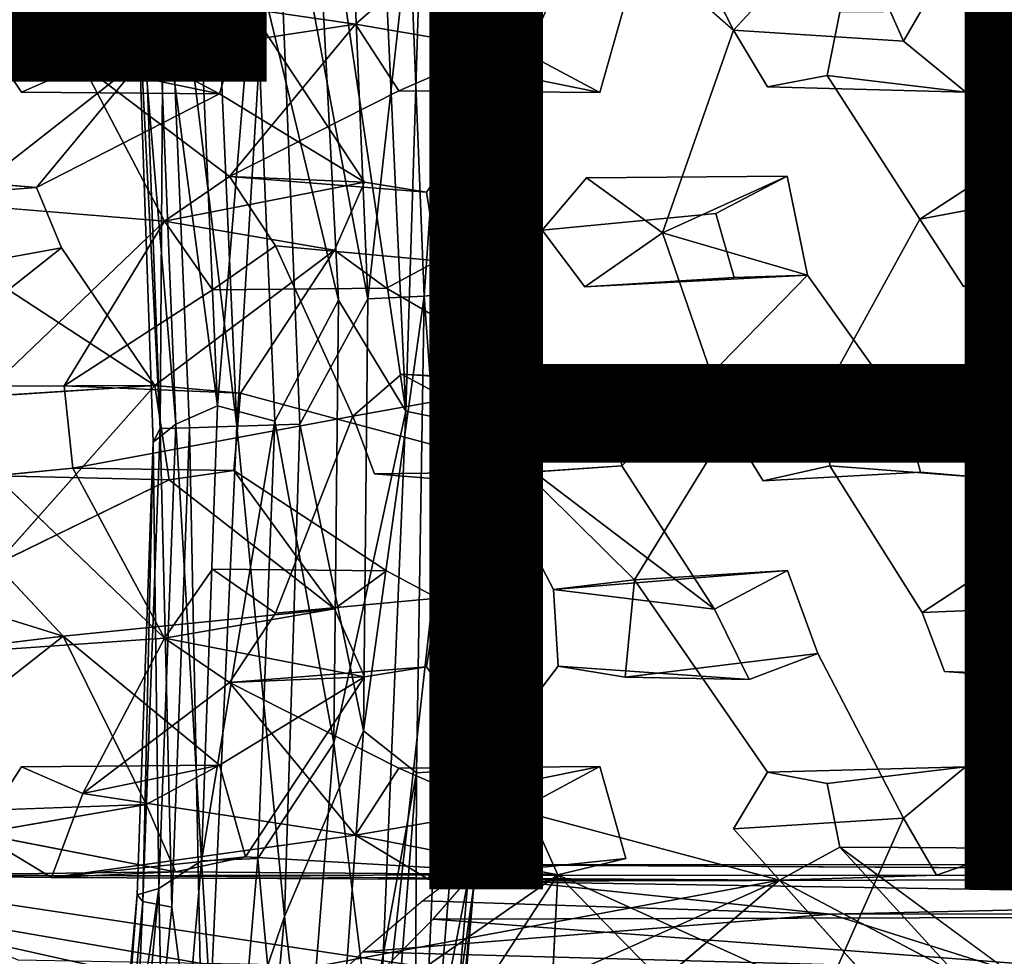
# Model space of a CAD drawing. Units: inches. Extents: x -10.4 to 10.2, y -10.1 to 10.2.
# Drawn here: x -3 to -0.8, y -1.1 to 0.9 of the extents above; entities that cross this region are included whole.
import ezdxf

# ---------------------------------------------------------------- set-up
doc = ezdxf.new("R2010")
doc.units = ezdxf.units.IN
doc.header["$MEASUREMENT"] = 0
for name, color, linetype in [('SEAT-BASE', 5, 'Continuous'), ('SEAT-OTHER', 7, 'Continuous'), ('SEAT-SEAT', 5, 'Continuous')]:
    doc.layers.add(name, color=color, linetype=linetype)
doc.styles.get("Standard").update_dxf_attribs({"font": 'arial.ttf'})

msp = doc.modelspace()

# ---------------------------------------------------------------- linework, layer by layer
at = {"layer": 'SEAT-BASE'}
for points in [[(-2.3273, 1.4744, 16.5044), (-2.1842, 1.4967, 16.4574), (-2.1173, 0.0584, 16.4195)], [(-2.1842, 1.4967, 16.4574), (-2.0738, 1.4673, 16.3632), (-2.1173, 0.0584, 16.4195)], [(-2.4515, 1.0717, 16.4751), (-2.3273, 1.4744, 16.5044), (-2.2662, 0.3035, 16.4703)], [(-2.2662, 0.3035, 16.4703), (-2.3273, 1.4744, 16.5044), (-2.1173, 0.0584, 16.4195)], [(-2.0738, 1.4673, 16.3632), (-2.0147, 0.0371, 16.3328), (-2.1173, 0.0584, 16.4195)], [(-2.0738, 1.4673, 16.3632), (-1.9868, 1.1432, 16.2252), (-2.0147, 0.0371, 16.3328)], [(-2.4915, 0.0249, 15.7719), (-2.5527, 1.4184, 15.8065), (-2.6518, 1.3438, 15.8949)], [(-2.5527, 1.4184, 15.8065), (-2.4915, 0.0249, 15.7719), (-2.407, 1.4006, 15.7567)], [(-2.4915, 0.0249, 15.7719), (-2.3521, 0.0291, 15.7242), (-2.407, 1.4006, 15.7567)], [(-2.2017, 0.3067, 15.7407), (-2.2367, 1.1457, 15.7606), (-2.407, 1.4006, 15.7567)], [(-2.2017, 0.3067, 15.7407), (-2.407, 1.4006, 15.7567), (-2.3521, 0.0291, 15.7242)], [(-2.7009, 1.0873, 16.0094), (-2.6609, 0.0197, 15.9853), (-2.6518, 1.3438, 15.8949)], [(-2.6609, 0.0197, 15.9853), (-2.5963, 0.0214, 15.8628), (-2.6518, 1.3438, 15.8949)], [(-2.4915, 0.0249, 15.7719), (-2.6518, 1.3438, 15.8949), (-2.5963, 0.0214, 15.8628)], [(-1.9409, 0.3898, 16.0568), (-1.9759, 1.17, 16.0782), (-2.0194, 1.145, 15.9353)], [(-1.9868, 1.1432, 16.2252), (-1.9759, 1.17, 16.0782), (-1.9409, 0.3898, 16.0568)], [(-2.2367, 1.1457, 15.7606), (-2.2017, 0.3067, 15.7407), (-2.1091, 1.1366, 15.828)], [(-2.2017, 0.3067, 15.7407), (-2.0769, 0.3127, 15.8063), (-2.1091, 1.1366, 15.828)], [(-2.1091, 1.1366, 15.828), (-2.0769, 0.3127, 15.8063), (-2.0194, 1.145, 15.9353)], [(-2.0769, 0.3127, 15.8063), (-1.9865, 0.3225, 15.912), (-2.0194, 1.145, 15.9353)], [(-1.9409, 0.3898, 16.0568), (-2.0194, 1.145, 15.9353), (-1.9865, 0.3225, 15.912)], [(-1.9868, 1.1432, 16.2252), (-1.9475, 0.0429, 16.2102), (-2.0147, 0.0371, 16.3328)], [(-1.9475, 0.0429, 16.2102), (-1.9868, 1.1432, 16.2252), (-1.9409, 0.3898, 16.0568)], [(-2.7138, 1.0739, 16.1587), (-2.6689, 1.089, 16.3022), (-2.6263, 0.0295, 16.2826)], [(-2.6689, 1.089, 16.3022), (-2.5781, 1.0899, 16.4092), (-2.5338, 0.0701, 16.3915)], [(-2.6263, 0.0295, 16.2826), (-2.6689, 1.089, 16.3022), (-2.5338, 0.0701, 16.3915)], [(-2.5781, 1.0899, 16.4092), (-2.4515, 1.0717, 16.4751), (-2.5338, 0.0701, 16.3915)], [(-2.6609, 0.0197, 15.9853), (-2.7009, 1.0873, 16.0094), (-2.7138, 1.0739, 16.1587)], [(-2.6609, 0.0197, 15.9853), (-2.7138, 1.0739, 16.1587), (-2.6762, -0.0102, 16.1367)], [(-2.6762, -0.0102, 16.1367), (-2.7138, 1.0739, 16.1587), (-2.6263, 0.0295, 16.2826)], [(-2.4515, 1.0717, 16.4751), (-2.4076, 0.0362, 16.4543), (-2.5338, 0.0701, 16.3915)], [(-2.4076, 0.0362, 16.4543), (-2.4515, 1.0717, 16.4751), (-2.2662, 0.3035, 16.4703)], [(-1.9381, -0.279, 16.0563), (-1.9409, 0.3898, 16.0568), (-1.9865, 0.3225, 15.912)], [(-1.9475, 0.0429, 16.2102), (-1.9409, 0.3898, 16.0568), (-1.9381, -0.279, 16.0563)], [(-2.2113, -0.6494, 15.7466), (-2.2017, 0.3067, 15.7407), (-2.3521, 0.0291, 15.7242)], [(-2.2113, -0.6494, 15.7466), (-2.0942, -0.7417, 15.807), (-2.0769, 0.3127, 15.8063)], [(-2.2017, 0.3067, 15.7407), (-2.2113, -0.6494, 15.7466), (-2.0769, 0.3127, 15.8063)], [(-2.0004, -0.7359, 15.9107), (-2.0769, 0.3127, 15.8063), (-2.0942, -0.7417, 15.807)], [(-2.0004, -0.7359, 15.9107), (-1.9865, 0.3225, 15.912), (-2.0769, 0.3127, 15.8063)], [(-1.9381, -0.279, 16.0563), (-1.9865, 0.3225, 15.912), (-2.0004, -0.7359, 15.9107)], [(-2.4076, 0.0362, 16.4543), (-2.2662, 0.3035, 16.4703), (-2.2766, -0.6766, 16.4763)], [(-2.2766, -0.6766, 16.4763), (-2.2662, 0.3035, 16.4703), (-2.1173, 0.0584, 16.4195)], [(-2.6263, 0.0295, 16.2826), (-2.5338, 0.0701, 16.3915), (-2.5694, -0.937, 16.407)], [(-2.5694, -0.937, 16.407), (-2.5338, 0.0701, 16.3915), (-2.4076, 0.0362, 16.4543)], [(-2.2766, -0.6766, 16.4763), (-2.1173, 0.0584, 16.4195), (-2.1799, -1.4491, 16.455)], [(-2.1799, -1.4491, 16.455), (-2.1173, 0.0584, 16.4195), (-2.0147, 0.0371, 16.3328)], [(-2.6762, -0.0102, 16.1367), (-2.6263, 0.0295, 16.2826), (-2.6638, -0.998, 16.3026)], [(-2.6638, -0.998, 16.3026), (-2.6263, 0.0295, 16.2826), (-2.5694, -0.937, 16.407)], [(-2.4915, 0.0249, 15.7719), (-2.5963, 0.0214, 15.8628), (-2.5643, -1.5791, 15.8134)], [(-2.5694, -0.937, 16.407), (-2.4076, 0.0362, 16.4543), (-2.4447, -0.9314, 16.4719)], [(-2.4915, 0.0249, 15.7719), (-2.5643, -1.5791, 15.8134), (-2.386, -1.0599, 15.7455)], [(-2.3521, 0.0291, 15.7242), (-2.4915, 0.0249, 15.7719), (-2.386, -1.0599, 15.7455)], [(-2.4447, -0.9314, 16.4719), (-2.4076, 0.0362, 16.4543), (-2.2766, -0.6766, 16.4763)], [(-2.2113, -0.6494, 15.7466), (-2.3521, 0.0291, 15.7242), (-2.386, -1.0599, 15.7455)], [(-2.1799, -1.4491, 16.455), (-2.0147, 0.0371, 16.3328), (-2.0805, -1.4997, 16.3686)], [(-1.9801, -0.9827, 16.2224), (-2.0805, -1.4997, 16.3686), (-2.0147, 0.0371, 16.3328)], [(-1.9475, 0.0429, 16.2102), (-1.9801, -0.9827, 16.2224), (-2.0147, 0.0371, 16.3328)], [(-1.9801, -0.9827, 16.2224), (-1.9475, 0.0429, 16.2102), (-1.9381, -0.279, 16.0563)], [(-2.6609, 0.0197, 15.9853), (-2.6762, -0.0102, 16.1367), (-2.6993, -1.0265, 16.0084)], [(-2.6609, 0.0197, 15.9853), (-2.6993, -1.0265, 16.0084), (-2.6351, -1.0391, 15.8847)], [(-2.5963, 0.0214, 15.8628), (-2.6609, 0.0197, 15.9853), (-2.6351, -1.0391, 15.8847)], [(-2.5963, 0.0214, 15.8628), (-2.6351, -1.0391, 15.8847), (-2.5643, -1.5791, 15.8134)], [(-2.7121, -1.012, 16.1585), (-2.6762, -0.0102, 16.1367), (-2.6638, -0.998, 16.3026)], [(-2.6762, -0.0102, 16.1367), (-2.7121, -1.012, 16.1585), (-2.6993, -1.0265, 16.0084)], [(-1.9672, -0.9912, 16.0713), (-1.9381, -0.279, 16.0563), (-2.0004, -0.7359, 15.9107)], [(-1.9801, -0.9827, 16.2224), (-1.9381, -0.279, 16.0563), (-1.9672, -0.9912, 16.0713)], [(-2.2967, -1.8482, 15.7983), (-2.2113, -0.6494, 15.7466), (-2.386, -1.0599, 15.7455)], [(-2.0942, -0.7417, 15.807), (-2.2113, -0.6494, 15.7466), (-2.2967, -1.8482, 15.7983)], [(-2.2766, -0.6766, 16.4763), (-2.3656, -1.7982, 16.5258), (-2.4447, -0.9314, 16.4719)], [(-2.3656, -1.7982, 16.5258), (-2.2766, -0.6766, 16.4763), (-2.1799, -1.4491, 16.455)], [(-2.0004, -0.7359, 15.9107), (-2.0981, -1.9302, 15.9679), (-1.9672, -0.9912, 16.0713)], [(-2.0981, -1.9302, 15.9679), (-2.0004, -0.7359, 15.9107), (-2.0942, -0.7417, 15.807)], [(-2.1887, -1.9563, 15.8728), (-2.0942, -0.7417, 15.807), (-2.2967, -1.8482, 15.7983)], [(-2.0981, -1.9302, 15.9679), (-2.0942, -0.7417, 15.807), (-2.1887, -1.9563, 15.8728)], [(-2.5694, -0.937, 16.407), (-2.4447, -0.9314, 16.4719), (-2.5167, -1.7786, 16.5105)], [(-2.3656, -1.7982, 16.5258), (-2.5167, -1.7786, 16.5105), (-2.4447, -0.9314, 16.4719)], [(-2.6638, -0.998, 16.3026), (-2.5694, -0.937, 16.407), (-2.6466, -1.839, 16.4515)], [(-2.6466, -1.839, 16.4515), (-2.5694, -0.937, 16.407), (-2.5167, -1.7786, 16.5105)], [(-2.0034, -0.9684, 16.2877), (2.5013, -0.9714, 16.7211), (-1.9594, -0.9456, 16.1349)], [(-1.9831, -0.9816, 15.9997), (-1.9594, -0.9456, 16.1349), (2.4384, -0.9714, 16.4404)], [(2.5013, -0.9714, 16.7211), (5.7218, -0.9448, 16.9542), (-1.9594, -0.9456, 16.1349)], [(-1.9594, -0.9456, 16.1349), (5.7218, -0.9448, 16.9542), (2.4384, -0.9714, 16.4404)], [(-1.1785, -1.055, 16.4959), (-2.0034, -0.9684, 16.2877), (-2.0796, -1.0251, 16.3876)], [(-2.0034, -0.9684, 16.2877), (-1.1785, -1.055, 16.4959), (2.5013, -0.9714, 16.7211)], [(-1.9831, -0.9816, 15.9997), (2.4384, -0.9714, 16.4404), (2.5112, -1.0534, 16.3209)], [(-1.1785, -1.055, 16.4959), (2.4443, -1.0526, 16.8417), (2.5013, -0.9714, 16.7211)], [(-2.6638, -0.998, 16.3026), (-2.7433, -1.8728, 16.3486), (-2.7906, -1.8746, 16.2035)], [(-2.7121, -1.012, 16.1585), (-2.6638, -0.998, 16.3026), (-2.7906, -1.8746, 16.2035)], [(-2.7433, -1.8728, 16.3486), (-2.6638, -0.998, 16.3026), (-2.6466, -1.839, 16.4515)], [(-2.0981, -1.9302, 15.9679), (-2.0467, -1.9183, 16.1114), (-1.9672, -0.9912, 16.0713)], [(-2.0805, -1.4997, 16.3686), (-1.9801, -0.9827, 16.2224), (-2.0567, -1.8931, 16.2667)], [(-2.057, -1.0654, 15.8714), (-1.9831, -0.9816, 15.9997), (2.5112, -1.0534, 16.3209)], [(-2.0567, -1.8931, 16.2667), (-1.9801, -0.9827, 16.2224), (-1.9672, -0.9912, 16.0713)], [(-2.0567, -1.8931, 16.2667), (-1.9672, -0.9912, 16.0713), (-2.0467, -1.9183, 16.1114)], [(-2.7121, -1.012, 16.1585), (-2.7906, -1.8746, 16.2035), (-2.7787, -1.8931, 16.0544)], [(-2.6993, -1.0265, 16.0084), (-2.7121, -1.012, 16.1585), (-2.7787, -1.8931, 16.0544)], [(-2.6993, -1.0265, 16.0084), (-2.7787, -1.8931, 16.0544), (-2.7517, -2.2246, 15.952)], [(-2.6351, -1.0391, 15.8847), (-2.6993, -1.0265, 16.0084), (-2.7517, -2.2246, 15.952)], [(-2.5643, -1.5791, 15.8134), (-2.6351, -1.0391, 15.8847), (-2.7517, -2.2246, 15.952)], [(-2.2124, -1.138, 16.4694), (-1.1785, -1.055, 16.4959), (-2.0796, -1.0251, 16.3876)], [(-2.386, -1.0599, 15.7455), (-2.5643, -1.5791, 15.8134), (-2.4717, -1.9829, 15.7954)], [(-2.2967, -1.8482, 15.7983), (-2.386, -1.0599, 15.7455), (-2.4717, -1.9829, 15.7954)], [(-0.7907, -1.1772, 16.6124), (-1.1785, -1.055, 16.4959), (-2.2124, -1.138, 16.4694)], [(-0.5601, -1.1794, 15.9396), (-2.212, -1.2219, 15.7792), (-2.057, -1.0654, 15.8714)], [(-2.057, -1.0654, 15.8714), (2.5112, -1.0534, 16.3209), (-0.5601, -1.1794, 15.9396)], [(-1.1785, -1.055, 16.4959), (-0.7907, -1.1772, 16.6124), (2.4443, -1.0526, 16.8417)], [(-2.2124, -1.138, 16.4694), (-2.3842, -1.3066, 16.5103), (-0.7907, -1.1772, 16.6124)]]:
    msp.add_3dface(points, dxfattribs=at)
at = {"layer": 'SEAT-SEAT'}
for points, invisible_edges in [([(-1.0167, 0.877, 17.0828), (-1.19, 1.2689, 17.08), (-1.3076, 1.1993, 17.0662)], 12), ([(-1.0167, 0.877, 17.0828), (-0.9437, 1.0038, 17.0938), (-1.19, 1.2689, 17.08)], 2), ([(-1.2902, 1.0126, 16.5793), (-1.3931, 0.901, 16.5655), (-1.5688, 1.2519, 16.5637)], 12), ([(-2.0276, 0.9845, 16.5129), (-1.7556, 1.2221, 16.5455), (-1.9974, 0.8261, 16.5097)], 1), ([(-1.9974, 0.8261, 16.5097), (-1.7556, 1.2221, 16.5455), (-1.3931, 0.901, 16.5655)], 12), ([(-1.0167, 0.877, 17.0828), (-1.3076, 1.1993, 17.0662), (-1.6313, 0.9669, 17.0288)], 15), ([(-2.0972, 1.0301, 16.5109), (-1.7817, 1.0031, 17.0174), (-2.2287, 0.9146, 16.4951)], 2), ([(-1.7817, 1.0031, 17.0174), (-2.4703, 0.9605, 16.9687), (-1.8503, 0.8498, 17.0069)], 2), ([(-1.7817, 1.0031, 17.0174), (-1.8503, 0.8498, 17.0069), (-2.2287, 0.9146, 16.4951)], 12), ([(-0.9437, 1.0038, 17.0938), (-1.3931, 0.901, 16.5655), (-1.2902, 1.0126, 16.5793)], 1), ([(-0.9437, 1.0038, 17.0938), (-1.0167, 0.877, 17.0828), (-1.3931, 0.901, 16.5655)], 12), ([(-1.9974, 0.8261, 16.5097), (-1.6313, 0.9669, 17.0288), (-2.0276, 0.9845, 16.5129)], 1), ([(-1.8503, 0.8498, 17.0069), (-2.4703, 0.9605, 16.9687), (-2.2088, 0.5648, 16.9737)], 13), ([(-1.6313, 0.9669, 17.0288), (-1.9974, 0.8261, 16.5097), (-1.6884, 0.7634, 17.0182)], 1), ([(-1.274, 0.5778, 17.0516), (-1.6313, 0.9669, 17.0288), (-1.6884, 0.7634, 17.0182)], 13), ([(-1.274, 0.5778, 17.0516), (-1.0167, 0.877, 17.0828), (-1.6313, 0.9669, 17.0288)], 15), ([(-0.533, 0.9672, 16.6504), (-0.8374, 0.5769, 16.6094), (-1.1579, 0.9412, 16.589)], 14), ([(-1.1854, 0.8009, 16.5818), (-0.7717, 0.9439, 17.1083), (-1.1579, 0.9412, 16.589)], 1), ([(-1.1854, 0.8009, 16.5818), (-0.8789, 0.7639, 17.0932), (-0.7717, 0.9439, 17.1083)], 12), ([(-1.1854, 0.8009, 16.5818), (-1.1579, 0.9412, 16.589), (-0.8374, 0.5769, 16.6094)], 14), ([(-0.8789, 0.7639, 17.0932), (-0.5574, 0.5626, 17.1198), (-0.7717, 0.9439, 17.1083)], 1), ([(-2.133, 0.7671, 16.4973), (-2.2287, 0.9146, 16.4951), (-1.8503, 0.8498, 17.0069)], 12), ([(-2.9677, 0.7638, 16.4522), (-3.2611, 0.5288, 16.4417), (-3.0623, 0.9038, 16.455)], 1), ([(-2.9677, 0.7638, 16.4522), (-3.0623, 0.9038, 16.455), (-2.6917, 0.8461, 16.956)], 12), ([(-1.7181, 0.5745, 16.5266), (-1.9974, 0.8261, 16.5097), (-1.3931, 0.901, 16.5655)], 15), ([(-1.3931, 0.901, 16.5655), (-1.5496, 0.4529, 16.5393), (-1.7181, 0.5745, 16.5266)], 12), ([(-1.5496, 0.4529, 16.5393), (-1.3931, 0.901, 16.5655), (-1.3177, 0.7757, 16.5686)], 12), ([(-1.3931, 0.901, 16.5655), (-1.0167, 0.877, 17.0828), (-1.3177, 0.7757, 16.5686)], 2), ([(-1.3177, 0.7757, 16.5686), (-1.0167, 0.877, 17.0828), (-0.8789, 0.7639, 17.0932)], 1), ([(-1.274, 0.5778, 17.0516), (-0.8789, 0.7639, 17.0932), (-1.0167, 0.877, 17.0828)], 13), ([(-2.0722, 0.5426, 16.9828), (-1.8503, 0.8498, 17.0069), (-2.2088, 0.5648, 16.9737)], 2), ([(-1.8503, 0.8498, 17.0069), (-1.6884, 0.7634, 17.0182), (-2.133, 0.7671, 16.4973)], 12), ([(-2.0722, 0.5426, 16.9828), (-1.6884, 0.7634, 17.0182), (-1.8503, 0.8498, 17.0069)], 1), ([(-2.6917, 0.8461, 16.956), (-2.5293, 0.7603, 16.9599), (-2.9677, 0.7638, 16.4522)], 12), ([(-2.8316, 0.8233, 16.4585), (-2.6514, 0.4788, 16.4574), (-2.9677, 0.7638, 16.4522)], 2), ([(-1.8162, 0.4585, 16.5157), (-2.133, 0.7671, 16.4973), (-1.9974, 0.8261, 16.5097)], 1), ([(-1.9974, 0.8261, 16.5097), (-1.7181, 0.5745, 16.5266), (-1.8162, 0.4585, 16.5157)], 1), ([(-0.9806, 0.483, 16.5936), (-1.3177, 0.7757, 16.5686), (-1.1854, 0.8009, 16.5818)], 1), ([(-0.9806, 0.483, 16.5936), (-1.1854, 0.8009, 16.5818), (-0.8374, 0.5769, 16.6094)], 2), ([(-2.9677, 0.7638, 16.4522), (-2.6514, 0.4788, 16.4574), (-3.2611, 0.5288, 16.4417)], 13), ([(-2.5072, 0.5773, 16.4672), (-2.133, 0.7671, 16.4973), (-2.4056, 0.4237, 16.4704)], 2), ([(-2.133, 0.7671, 16.4973), (-1.8162, 0.4585, 16.5157), (-2.4056, 0.4237, 16.4704)], 15), ([(-2.0474, 0.3909, 16.9823), (-1.6884, 0.7634, 17.0182), (-2.0722, 0.5426, 16.9828)], 3), ([(-1.6884, 0.7634, 17.0182), (-2.0474, 0.3909, 16.9823), (-1.4318, 0.4955, 17.0355)], 15), ([(-1.6884, 0.7634, 17.0182), (-1.4318, 0.4955, 17.0355), (-1.274, 0.5778, 17.0516)], 13), ([(-1.5496, 0.4529, 16.5393), (-1.3177, 0.7757, 16.5686), (-0.9806, 0.483, 16.5936)], 15), ([(-0.8789, 0.7639, 17.0932), (-1.274, 0.5778, 17.0516), (-1.2289, 0.3588, 17.0524)], 13), ([(-1.2289, 0.3588, 17.0524), (-0.9035, 0.1393, 17.0821), (-0.8789, 0.7639, 17.0932)], 15), ([(-0.9035, 0.1393, 17.0821), (-0.5574, 0.5626, 17.1198), (-0.8789, 0.7639, 17.0932)], 15), ([(-2.9344, 0.5532, 16.9432), (-2.8789, 0.4195, 16.9418), (-2.5293, 0.7603, 16.9599)], 2), ([(-2.5293, 0.7603, 16.9599), (-2.8789, 0.4195, 16.9418), (-2.2752, 0.4143, 16.9671)], 15), ([(-2.2088, 0.5648, 16.9737), (-2.5293, 0.7603, 16.9599), (-2.2752, 0.4143, 16.9671)], 2), ([(-2.5072, 0.5773, 16.4672), (-2.4056, 0.4237, 16.4704), (-2.0722, 0.5426, 16.9828)], 2), ([(-1.8162, 0.4585, 16.5157), (-1.7181, 0.5745, 16.5266), (-1.4318, 0.4955, 17.0355)], 2), ([(-1.274, 0.5778, 17.0516), (-1.4318, 0.4955, 17.0355), (-1.7181, 0.5745, 16.5266)], 2), ([(-0.8374, 0.5769, 16.6094), (-0.7244, 0.4234, 16.6173), (-0.3897, 0.5372, 17.1355)], 2), ([(-2.9344, 0.5532, 16.9432), (-3.054, 0.563, 16.9423), (-3.2611, 0.5288, 16.4417)], 2), ([(-3.2611, 0.5288, 16.4417), (-2.8789, 0.4195, 16.9418), (-2.9344, 0.5532, 16.9432)], 1), ([(-0.5574, 0.5626, 17.1198), (-0.5539, 0.3556, 17.1171), (-0.9806, 0.483, 16.5936)], 2), ([(-0.7905, 0.0728, 17.0926), (-0.5574, 0.5626, 17.1198), (-0.9035, 0.1393, 17.0821)], 2), ([(-3.2611, 0.5288, 16.4417), (-3.3035, 0.342, 16.4384), (-2.8789, 0.4195, 16.9418)], 12), ([(-2.4056, 0.4237, 16.4704), (-2.0474, 0.3909, 16.9823), (-2.0722, 0.5426, 16.9828)], 12), ([(-2.0474, 0.3909, 16.9823), (-1.8061, 0.1238, 16.999), (-1.4318, 0.4955, 17.0355)], 15), ([(-1.3913, 0.3538, 17.0373), (-1.8162, 0.4585, 16.5157), (-1.4318, 0.4955, 17.0355)], 1), ([(-1.8061, 0.1238, 16.999), (-1.6577, 0.1091, 17.0117), (-1.4318, 0.4955, 17.0355)], 14), ([(-1.4318, 0.4955, 17.0355), (-1.6577, 0.1091, 17.0117), (-1.3913, 0.3538, 17.0373)], 3), ([(-1.3187, 0.1327, 16.5575), (-1.5496, 0.4529, 16.5393), (-0.9806, 0.483, 16.5936)], 15), ([(-0.9806, 0.483, 16.5936), (-1.19, 0.1015, 16.5696), (-1.3187, 0.1327, 16.5575)], 12), ([(-0.8839, 0.3343, 16.6009), (-1.19, 0.1015, 16.5696), (-0.9806, 0.483, 16.5936)], 1), ([(-0.9806, 0.483, 16.5936), (-0.5539, 0.3556, 17.1171), (-0.8839, 0.3343, 16.6009)], 1), ([(-2.5449, 0.3266, 16.4605), (-2.6514, 0.4788, 16.4574), (-2.2752, 0.4143, 16.9671)], 12), ([(-1.8162, 0.4585, 16.5157), (-2.1274, 0.1403, 16.4869), (-2.4056, 0.4237, 16.4704)], 15), ([(-1.8162, 0.4585, 16.5157), (-2.006, 0.0754, 16.4961), (-2.1274, 0.1403, 16.4869)], 12), ([(-2.006, 0.0754, 16.4961), (-1.8162, 0.4585, 16.5157), (-1.7218, 0.3332, 16.5221)], 12), ([(-1.8162, 0.4585, 16.5157), (-1.3913, 0.3538, 17.0373), (-1.7218, 0.3332, 16.5221)], 1), ([(-1.7218, 0.3332, 16.5221), (-1.5496, 0.4529, 16.5393), (-1.4022, 0.026, 16.5494)], 12), ([(-1.5496, 0.4529, 16.5393), (-1.3187, 0.1327, 16.5575), (-1.4022, 0.026, 16.5494)], 1), ([(-2.8789, 0.4195, 16.9418), (-2.673, 0.1151, 16.9444), (-2.2752, 0.4143, 16.9671)], 12), ([(-2.5449, 0.3266, 16.4605), (-2.4056, 0.4237, 16.4704), (-2.2346, 0.0474, 16.4786)], 12), ([(-2.0474, 0.3909, 16.9823), (-2.4056, 0.4237, 16.4704), (-2.5449, 0.3266, 16.4605)], 12), ([(-2.2752, 0.4143, 16.9671), (-2.1603, 0.3303, 16.9736), (-2.5449, 0.3266, 16.4605)], 12), ([(-2.2752, 0.4143, 16.9671), (-2.4835, 0.0984, 16.9527), (-2.1603, 0.3303, 16.9736)], 2), ([(-2.2346, 0.0474, 16.4786), (-2.4056, 0.4237, 16.4704), (-2.1274, 0.1403, 16.4869)], 2), ([(-0.5574, -0.0209, 16.6305), (-0.8839, 0.3343, 16.6009), (-0.7244, 0.4234, 16.6173)], 1), ([(-2.5449, 0.3266, 16.4605), (-2.1603, 0.3303, 16.9736), (-2.0474, 0.3909, 16.9823)], 12), ([(-2.1603, 0.3303, 16.9736), (-1.8061, 0.1238, 16.999), (-2.0474, 0.3909, 16.9823)], 2), ([(-1.64, -0.0624, 17.0131), (-1.3913, 0.3538, 17.0373), (-1.6577, 0.1091, 17.0117)], 3), ([(-1.2289, 0.3588, 17.0524), (-1.64, -0.0624, 17.0131), (-1.0165, 0.0601, 17.0709)], 2), ([(-1.64, -0.0624, 17.0131), (-1.2289, 0.3588, 17.0524), (-1.3913, 0.3538, 17.0373)], 12), ([(-1.2289, 0.3588, 17.0524), (-1.0165, 0.0601, 17.0709), (-0.9035, 0.1393, 17.0821)], 12), ([(-2.1603, 0.3303, 16.9736), (-2.4835, 0.0984, 16.9527), (-1.8345, -0.0761, 16.9966)], 13), ([(-1.8345, -0.0761, 16.9966), (-1.8061, 0.1238, 16.999), (-2.1603, 0.3303, 16.9736)], 12), ([(-1.7218, 0.3332, 16.5221), (-1.4022, 0.026, 16.5494), (-2.006, 0.0754, 16.4961)], 15), ([(-1.19, 0.1015, 16.5696), (-0.8839, 0.3343, 16.6009), (-1.1801, -0.0629, 16.5705)], 3), ([(-0.8371, -0.2963, 16.6054), (-1.1801, -0.0629, 16.5705), (-0.8839, 0.3343, 16.6009)], 15), ([(-0.5574, -0.0209, 16.6305), (-0.8371, -0.2963, 16.6054), (-0.8839, 0.3343, 16.6009)], 15), ([(-2.8732, 0.1146, 16.4439), (-2.5449, 0.3266, 16.4605), (-2.8538, -0.0677, 16.4443)], 2), ([(-2.5449, 0.3266, 16.4605), (-2.2346, 0.0474, 16.4786), (-2.8538, -0.0677, 16.4443)], 13), ([(-1.4022, 0.026, 16.5494), (-1.3187, 0.1327, 16.5575), (-1.0165, 0.0601, 17.0709)], 2), ([(-1.3187, 0.1327, 16.5575), (-0.9035, 0.1393, 17.0821), (-1.0165, 0.0601, 17.0709)], 12), ([(-1.3187, 0.1327, 16.5575), (-1.19, 0.1015, 16.5696), (-0.9035, 0.1393, 17.0821)], 2), ([(-0.9035, 0.1393, 17.0821), (-1.19, 0.1015, 16.5696), (-0.7905, 0.0728, 17.0926)], 1), ([(-3.0243, -0.2808, 16.9384), (-2.673, 0.1151, 16.9444), (-3.3187, 0.0732, 16.9405)], 12), ([(-3.0256, -0.0847, 16.4394), (-3.0334, 0.1131, 16.439), (-2.673, 0.1151, 16.9444)], 12), ([(-3.0334, 0.1131, 16.439), (-2.8732, 0.1146, 16.4439), (-2.673, 0.1151, 16.9444)], 2), ([(-2.673, 0.1151, 16.9444), (-2.6409, -0.094, 16.9458), (-3.0256, -0.0847, 16.4394)], 12), ([(-2.8732, 0.1146, 16.4439), (-2.4835, 0.0984, 16.9527), (-2.673, 0.1151, 16.9444)], 12), ([(-2.8538, -0.0677, 16.4443), (-2.4835, 0.0984, 16.9527), (-2.8732, 0.1146, 16.4439)], 1), ([(-2.2346, 0.0474, 16.4786), (-1.8061, 0.1238, 16.999), (-1.8345, -0.0761, 16.9966)], 12), ([(-1.64, -0.0624, 17.0131), (-1.6577, 0.1091, 17.0117), (-2.006, 0.0754, 16.4961)], 12), ([(-2.8538, -0.0677, 16.4443), (-2.4982, -0.0732, 16.9521), (-2.4835, 0.0984, 16.9527)], 12), ([(-2.4982, -0.0732, 16.9521), (-2.1602, -0.2952, 16.9737), (-2.4835, 0.0984, 16.9527)], 2), ([(-2.4835, 0.0984, 16.9527), (-2.1602, -0.2952, 16.9737), (-1.8345, -0.0761, 16.9966)], 3), ([(-0.7905, 0.0728, 17.0926), (-1.19, 0.1015, 16.5696), (-1.1801, -0.0629, 16.5705)], 12), ([(-1.64, -0.0624, 17.0131), (-2.006, 0.0754, 16.4961), (-2.0506, -0.0912, 16.4927)], 1), ([(-1.7907, -0.336, 16.5165), (-2.0506, -0.0912, 16.4927), (-2.006, 0.0754, 16.4961)], 1), ([(-1.4022, 0.026, 16.5494), (-1.612, -0.3149, 16.532), (-2.006, 0.0754, 16.4961)], 12), ([(-0.8327, -0.089, 17.0886), (-0.7905, 0.0728, 17.0926), (-1.1801, -0.0629, 16.5705)], 2), ([(-0.7905, 0.0728, 17.0926), (-0.8797, -0.7288, 17.0919), (-0.6025, -0.3723, 17.113)], 2), ([(-2.2346, 0.0474, 16.4786), (-2.5449, -0.2915, 16.4605), (-2.8538, -0.0677, 16.4443)], 3), ([(-2.4057, -0.3886, 16.4703), (-2.5449, -0.2915, 16.4605), (-2.2346, 0.0474, 16.4786)], 2), ([(-2.1869, -0.0803, 16.4822), (-2.4057, -0.3886, 16.4703), (-2.2346, 0.0474, 16.4786)], 1), ([(-1.8345, -0.0761, 16.9966), (-2.1869, -0.0803, 16.4822), (-2.2346, 0.0474, 16.4786)], 12), ([(-1.64, -0.0624, 17.0131), (-1.2734, -0.2941, 17.0481), (-1.0165, 0.0601, 17.0709)], 15), ([(-0.9793, -0.077, 17.0746), (-1.4022, 0.026, 16.5494), (-1.0165, 0.0601, 17.0709)], 1), ([(-1.2734, -0.2941, 17.0481), (-0.9793, -0.077, 17.0746), (-1.0165, 0.0601, 17.0709)], 13), ([(-1.612, -0.3149, 16.532), (-1.4022, 0.026, 16.5494), (-1.3273, -0.0959, 16.5567)], 12), ([(-0.9793, -0.077, 17.0746), (-1.3273, -0.0959, 16.5567), (-1.4022, 0.026, 16.5494)], 12), ([(-0.5574, -0.0209, 16.6305), (-0.7402, -0.3902, 16.616), (-0.8371, -0.2963, 16.6054)], 12), ([(-1.64, -0.0624, 17.0131), (-2.0506, -0.0912, 16.4927), (-1.8345, -0.0761, 16.9966)], 2), ([(-1.64, -0.0624, 17.0131), (-1.4347, -0.3799, 17.0341), (-1.2734, -0.2941, 17.0481)], 12), ([(-0.9756, -0.387, 16.5931), (-1.3273, -0.0959, 16.5567), (-1.1801, -0.0629, 16.5705)], 1), ([(-0.8327, -0.089, 17.0886), (-1.1801, -0.0629, 16.5705), (-1.3273, -0.0959, 16.5567)], 12), ([(-1.1801, -0.0629, 16.5705), (-0.8371, -0.2963, 16.6054), (-0.9756, -0.387, 16.5931)], 1), ([(-3.0256, -0.0847, 16.4394), (-2.6514, -0.4437, 16.4574), (-3.2605, -0.4868, 16.4416)], 12), ([(-2.8538, -0.0677, 16.4443), (-3.0256, -0.0847, 16.4394), (-2.6409, -0.094, 16.9458)], 12), ([(-2.8538, -0.0677, 16.4443), (-2.5449, -0.2915, 16.4605), (-2.6514, -0.4437, 16.4574)], 1), ([(-2.4982, -0.0732, 16.9521), (-2.8538, -0.0677, 16.4443), (-2.6409, -0.094, 16.9458)], 2), ([(-2.0506, -0.0912, 16.4927), (-2.4057, -0.3886, 16.4703), (-2.1869, -0.0803, 16.4822)], 3), ([(-2.0506, -0.0912, 16.4927), (-2.1869, -0.0803, 16.4822), (-1.8345, -0.0761, 16.9966)], 12), ([(-2.0474, -0.3558, 16.9823), (-1.8345, -0.0761, 16.9966), (-2.1602, -0.2952, 16.9737)], 2), ([(-1.8345, -0.0761, 16.9966), (-2.0474, -0.3558, 16.9823), (-1.4347, -0.3799, 17.0341)], 2), ([(-0.8327, -0.089, 17.0886), (-1.3273, -0.0959, 16.5567), (-0.9793, -0.077, 17.0746)], 1), ([(-1.2066, -0.4778, 17.0567), (-0.9793, -0.077, 17.0746), (-1.2734, -0.2941, 17.0481)], 3), ([(-1.2066, -0.4778, 17.0567), (-0.8797, -0.7288, 17.0919), (-0.9793, -0.077, 17.0746)], 15), ([(-0.9793, -0.077, 17.0746), (-0.8797, -0.7288, 17.0919), (-0.8327, -0.089, 17.0886)], 1), ([(-2.6409, -0.094, 16.9458), (-3.0243, -0.2808, 16.9384), (-2.8752, -0.4394, 16.9429)], 12), ([(-2.2752, -0.3792, 16.9671), (-2.6409, -0.094, 16.9458), (-2.8752, -0.4394, 16.9429)], 2), ([(-2.0506, -0.0912, 16.4927), (-1.7907, -0.336, 16.5165), (-2.4057, -0.3886, 16.4703)], 15), ([(-1.612, -0.3149, 16.532), (-1.3273, -0.0959, 16.5567), (-0.9756, -0.387, 16.5931)], 15), ([(-2.5449, -0.2915, 16.4605), (-2.2752, -0.3792, 16.9671), (-2.6514, -0.4437, 16.4574)], 1), ([(-2.5449, -0.2915, 16.4605), (-2.1602, -0.2952, 16.9737), (-2.2752, -0.3792, 16.9671)], 12), ([(-2.4057, -0.3886, 16.4703), (-2.0474, -0.3558, 16.9823), (-2.5449, -0.2915, 16.4605)], 2), ([(-2.5449, -0.2915, 16.4605), (-2.0474, -0.3558, 16.9823), (-2.1602, -0.2952, 16.9737)], 1), ([(-1.2066, -0.4778, 17.0567), (-1.2734, -0.2941, 17.0481), (-1.612, -0.3149, 16.532)], 12), ([(-0.9756, -0.387, 16.5931), (-0.8371, -0.2963, 16.6054), (-0.6025, -0.3723, 17.113)], 2), ([(-0.4117, -0.3098, 17.1307), (-0.6025, -0.3723, 17.113), (-0.8371, -0.2963, 16.6054)], 2), ([(-1.612, -0.3149, 16.532), (-1.6324, -0.5302, 16.5341), (-1.2066, -0.4778, 17.0567)], 12), ([(-1.3177, -0.7406, 16.5686), (-1.6324, -0.5302, 16.5341), (-1.612, -0.3149, 16.532)], 1), ([(-1.3177, -0.7406, 16.5686), (-1.612, -0.3149, 16.532), (-0.9756, -0.387, 16.5931)], 14), ([(-1.7907, -0.336, 16.5165), (-2.133, -0.732, 16.4973), (-2.4057, -0.3886, 16.4703)], 15), ([(-1.7907, -0.336, 16.5165), (-1.7803, -0.5057, 16.5204), (-2.133, -0.732, 16.4973)], 14), ([(-1.7803, -0.5057, 16.5204), (-1.7907, -0.336, 16.5165), (-1.4347, -0.3799, 17.0341)], 12), ([(-2.0474, -0.3558, 16.9823), (-2.4057, -0.3886, 16.4703), (-2.0722, -0.5076, 16.9828)], 2), ([(-2.0474, -0.3558, 16.9823), (-2.0722, -0.5076, 16.9828), (-1.6884, -0.7283, 17.0182)], 14), ([(-2.0474, -0.3558, 16.9823), (-1.6884, -0.7283, 17.0182), (-1.4347, -0.3799, 17.0341)], 15), ([(-2.5293, -0.7252, 16.9599), (-2.2752, -0.3792, 16.9671), (-2.8752, -0.4394, 16.9429)], 1), ([(-2.2752, -0.3792, 16.9671), (-2.5293, -0.7252, 16.9599), (-2.2088, -0.5297, 16.9737)], 1), ([(-2.0722, -0.5076, 16.9828), (-2.4057, -0.3886, 16.4703), (-2.5072, -0.5422, 16.4672)], 1), ([(-2.4057, -0.3886, 16.4703), (-2.133, -0.732, 16.4973), (-2.5072, -0.5422, 16.4672)], 1), ([(-1.3582, -0.5353, 17.0436), (-1.7803, -0.5057, 16.5204), (-1.4347, -0.3799, 17.0341)], 2), ([(-1.6884, -0.7283, 17.0182), (-1.3582, -0.5353, 17.0436), (-1.4347, -0.3799, 17.0341)], 13), ([(-1.1854, -0.7658, 16.5818), (-1.3177, -0.7406, 16.5686), (-0.9756, -0.387, 16.5931)], 14), ([(-0.9264, -0.5179, 16.6003), (-1.1854, -0.7658, 16.5818), (-0.9756, -0.387, 16.5931)], 3), ([(-0.6025, -0.3723, 17.113), (-0.9264, -0.5179, 16.6003), (-0.9756, -0.387, 16.5931)], 1), ([(-0.5254, -0.5323, 17.1229), (-0.9264, -0.5179, 16.6003), (-0.6025, -0.3723, 17.113)], 2), ([(-0.5254, -0.5323, 17.1229), (-0.6025, -0.3723, 17.113), (-0.8797, -0.7288, 17.0919)], 14), ([(-2.8752, -0.4394, 16.9429), (-3.2605, -0.4868, 16.4416), (-3.0009, -0.5384, 16.9428)], 2), ([(-2.6514, -0.4437, 16.4574), (-2.9677, -0.7287, 16.4522), (-3.2605, -0.4868, 16.4416)], 3), ([(-2.6921, -0.8118, 16.956), (-2.8752, -0.4394, 16.9429), (-3.0009, -0.5384, 16.9428)], 12), ([(-2.6514, -0.4437, 16.4574), (-2.8317, -0.788, 16.4585), (-2.9677, -0.7287, 16.4522)], 12), ([(-1.3582, -0.5353, 17.0436), (-1.0167, -0.8419, 17.0828), (-1.2066, -0.4778, 17.0567)], 1), ([(-1.2066, -0.4778, 17.0567), (-1.0167, -0.8419, 17.0828), (-0.8797, -0.7288, 17.0919)], 12), ([(-2.9677, -0.7287, 16.4522), (-3.0625, -0.876, 16.4553), (-3.2605, -0.4868, 16.4416)], 12), ([(-1.8503, -0.8147, 17.0069), (-2.0722, -0.5076, 16.9828), (-2.2088, -0.5297, 16.9737)], 12), ([(-2.133, -0.732, 16.4973), (-1.7803, -0.5057, 16.5204), (-1.9974, -0.791, 16.5098)], 1), ([(-1.6884, -0.7283, 17.0182), (-2.0722, -0.5076, 16.9828), (-1.8503, -0.8147, 17.0069)], 1), ([(-1.6324, -0.5302, 16.5341), (-1.9974, -0.791, 16.5098), (-1.7803, -0.5057, 16.5204)], 1), ([(-1.1578, -0.9061, 16.5891), (-1.1854, -0.7658, 16.5818), (-0.9264, -0.5179, 16.6003)], 14), ([(-0.7892, -0.5274, 16.6138), (-1.1578, -0.9061, 16.5891), (-0.9264, -0.5179, 16.6003)], 3), ([(-0.9264, -0.5179, 16.6003), (-0.5254, -0.5323, 17.1229), (-0.7892, -0.5274, 16.6138)], 2), ([(-2.6921, -0.8118, 16.956), (-3.0009, -0.5384, 16.9428), (-3.2843, -0.8335, 16.9533)], 1), ([(-2.472, -0.9281, 16.9687), (-1.8503, -0.8147, 17.0069), (-2.2088, -0.5297, 16.9737)], 3), ([(-1.9974, -0.791, 16.5098), (-1.6324, -0.5302, 16.5341), (-1.3931, -0.8659, 16.5654)], 15), ([(-1.3582, -0.5353, 17.0436), (-1.6884, -0.7283, 17.0182), (-1.6313, -0.9318, 17.0288)], 13), ([(-1.6324, -0.5302, 16.5341), (-1.3177, -0.7406, 16.5686), (-1.3931, -0.8659, 16.5654)], 13), ([(-1.0167, -0.8419, 17.0828), (-1.3582, -0.5353, 17.0436), (-1.6313, -0.9318, 17.0288)], 15), ([(-1.1578, -0.9061, 16.5891), (-0.7892, -0.5274, 16.6138), (-0.7348, -1.2179, 16.642)], 1), ([(-0.8797, -0.7288, 17.0919), (-0.7717, -0.9089, 17.1083), (-0.5254, -0.5323, 17.1229)], 14), ([(-2.9677, -0.7287, 16.4522), (-2.6921, -0.8118, 16.956), (-3.0625, -0.876, 16.4553)], 1), ([(-2.6921, -0.8118, 16.956), (-2.9677, -0.7287, 16.4522), (-2.5293, -0.7252, 16.9599)], 1), ([(-2.472, -0.9281, 16.9687), (-2.5293, -0.7252, 16.9599), (-2.8317, -0.788, 16.4585)], 12), ([(-2.133, -0.732, 16.4973), (-1.8503, -0.8147, 17.0069), (-2.2288, -0.8796, 16.495)], 1), ([(-1.8503, -0.8147, 17.0069), (-2.133, -0.732, 16.4973), (-1.6884, -0.7283, 17.0182)], 1), ([(-1.6313, -0.9318, 17.0288), (-1.6884, -0.7283, 17.0182), (-1.9974, -0.791, 16.5098)], 12), ([(-1.3177, -0.7406, 16.5686), (-0.8797, -0.7288, 17.0919), (-1.0167, -0.8419, 17.0828)], 12), ([(-1.1854, -0.7658, 16.5818), (-0.7717, -0.9089, 17.1083), (-0.8797, -0.7288, 17.0919)], 1), ([(-1.3931, -0.8659, 16.5654), (-1.3177, -0.7406, 16.5686), (-1.0167, -0.8419, 17.0828)], 2), ([(-1.1854, -0.7658, 16.5818), (-1.1578, -0.9061, 16.5891), (-0.7717, -0.9089, 17.1083)], 12), ([(-2.8317, -0.788, 16.4585), (-2.901, -0.9738, 16.4638), (-2.472, -0.9281, 16.9687)], 12), ([(-1.9974, -0.791, 16.5098), (-2.0682, -0.977, 16.5109), (-1.6313, -0.9318, 17.0288)], 12), ([(-1.2915, -0.9794, 16.5772), (-1.9974, -0.791, 16.5098), (-1.3931, -0.8659, 16.5654)], 2), ([(-2.472, -0.9281, 16.9687), (-1.7816, -0.968, 17.0175), (-1.8503, -0.8147, 17.0069)], 12), ([(-1.3436, -1.166, 17.063), (-1.0167, -0.8419, 17.0828), (-1.6313, -0.9318, 17.0288)], 15), ([(-0.9437, -0.9687, 17.0938), (-1.3931, -0.8659, 16.5654), (-1.0167, -0.8419, 17.0828)], 1), ([(-1.3436, -1.166, 17.063), (-1.1906, -1.2331, 17.0799), (-1.0167, -0.8419, 17.0828)], 12), ([(-1.0167, -0.8419, 17.0828), (-1.1906, -1.2331, 17.0799), (-0.9437, -0.9687, 17.0938)], 2), ([(-0.9437, -0.9687, 17.0938), (-1.2915, -0.9794, 16.5772), (-1.3931, -0.8659, 16.5654)], 12), ([(-1.1578, -0.9061, 16.5891), (-1.2915, -0.9794, 16.5772), (-0.7717, -0.9089, 17.1083)], 2), ([(-0.9437, -0.9687, 17.0938), (-0.7717, -0.9089, 17.1083), (-1.2915, -0.9794, 16.5772)], 2), ([(-0.9437, -0.9687, 17.0938), (-0.5809, -1.3384, 17.1425), (-0.7717, -0.9089, 17.1083)], 1), ([(-1.3436, -1.166, 17.063), (-1.6313, -0.9318, 17.0288), (-1.7816, -0.968, 17.0175)], 1), ([(-2.901, -0.9738, 16.4638), (-2.0682, -0.977, 16.5109), (-3.7336, -0.9635, 16.462)], 2), ([(-3.7336, -0.9635, 16.462), (-2.0682, -0.977, 16.5109), (-1.2915, -0.9794, 16.5772)], 1), ([(-1.7816, -0.968, 17.0175), (-2.0537, -1.384, 17.0126), (-1.8151, -1.6354, 17.0437)], 2), ([(-1.5693, -1.2162, 16.5637), (-1.2915, -0.9794, 16.5772), (-0.9283, -1.3835, 16.6324)], 12), ([(-0.9437, -0.9687, 17.0938), (-1.1906, -1.2331, 17.0799), (-0.9165, -1.6054, 17.1234)], 15), ([(-0.5809, -1.3384, 17.1425), (-0.9437, -0.9687, 17.0938), (-0.9165, -1.6054, 17.1234)], 15)]:
    msp.add_3dface(points, dxfattribs=dict(at, invisible_edges=invisible_edges))
for points in [[(-1.5688, 1.2519, 16.5637), (-1.3931, 0.901, 16.5655), (-1.7556, 1.2221, 16.5455)], [(-2.9044, 1.0128, 16.4634), (-2.0972, 1.0301, 16.5109), (-2.2287, 0.9146, 16.4951)], [(-3.7356, 1.0051, 16.4696), (-2.9044, 1.0128, 16.4634), (-3.0623, 0.9038, 16.455)], [(-2.6327, 0.9939, 16.9621), (-3.0623, 0.9038, 16.455), (-2.9044, 1.0128, 16.4634)], [(-2.8316, 0.8233, 16.4585), (-2.4703, 0.9605, 16.9687), (-2.9044, 1.0128, 16.4634)], [(-2.8316, 0.8233, 16.4585), (-2.9044, 1.0128, 16.4634), (-2.2287, 0.9146, 16.4951)], [(-3.3164, 0.9581, 16.957), (-2.6917, 0.8461, 16.956), (-2.6327, 0.9939, 16.9621)], [(-2.6327, 0.9939, 16.9621), (-2.6917, 0.8461, 16.956), (-3.0623, 0.9038, 16.455)], [(-2.4703, 0.9605, 16.9687), (-2.8316, 0.8233, 16.4585), (-2.5293, 0.7603, 16.9599)], [(-2.5293, 0.7603, 16.9599), (-2.2088, 0.5648, 16.9737), (-2.4703, 0.9605, 16.9687)], [(-0.8374, 0.5769, 16.6094), (-0.533, 0.9672, 16.6504), (-0.7244, 0.4234, 16.6173)], [(-3.054, 0.563, 16.9423), (-2.6917, 0.8461, 16.956), (-3.3164, 0.9581, 16.957)], [(-2.8316, 0.8233, 16.4585), (-2.2287, 0.9146, 16.4951), (-2.5072, 0.5773, 16.4672)], [(-2.5072, 0.5773, 16.4672), (-2.2287, 0.9146, 16.4951), (-2.133, 0.7671, 16.4973)], [(-3.054, 0.563, 16.9423), (-2.9344, 0.5532, 16.9432), (-2.6917, 0.8461, 16.956)], [(-2.6917, 0.8461, 16.956), (-2.9344, 0.5532, 16.9432), (-2.5293, 0.7603, 16.9599)], [(-2.8316, 0.8233, 16.4585), (-2.9677, 0.7638, 16.4522), (-2.5293, 0.7603, 16.9599)], [(-2.5072, 0.5773, 16.4672), (-2.6514, 0.4788, 16.4574), (-2.8316, 0.8233, 16.4585)], [(-1.9974, 0.8261, 16.5097), (-2.133, 0.7671, 16.4973), (-1.6884, 0.7634, 17.0182)], [(-1.3177, 0.7757, 16.5686), (-0.8789, 0.7639, 17.0932), (-1.1854, 0.8009, 16.5818)], [(-2.2088, 0.5648, 16.9737), (-2.6514, 0.4788, 16.4574), (-2.5072, 0.5773, 16.4672)], [(-2.5072, 0.5773, 16.4672), (-2.0722, 0.5426, 16.9828), (-2.2088, 0.5648, 16.9737)], [(-1.274, 0.5778, 17.0516), (-1.7181, 0.5745, 16.5266), (-1.5496, 0.4529, 16.5393)], [(-1.5496, 0.4529, 16.5393), (-1.2289, 0.3588, 17.0524), (-1.274, 0.5778, 17.0516)], [(-0.8374, 0.5769, 16.6094), (-0.5574, 0.5626, 17.1198), (-0.9806, 0.483, 16.5936)], [(-0.5574, 0.5626, 17.1198), (-0.8374, 0.5769, 16.6094), (-0.3897, 0.5372, 17.1355)], [(-2.2088, 0.5648, 16.9737), (-2.2752, 0.4143, 16.9671), (-2.6514, 0.4788, 16.4574)], [(-2.6514, 0.4788, 16.4574), (-3.0334, 0.1131, 16.439), (-3.2611, 0.5288, 16.4417)], [(-3.0334, 0.1131, 16.439), (-2.6514, 0.4788, 16.4574), (-2.8732, 0.1146, 16.4439)], [(-2.8732, 0.1146, 16.4439), (-2.6514, 0.4788, 16.4574), (-2.5449, 0.3266, 16.4605)], [(-1.7218, 0.3332, 16.5221), (-1.2289, 0.3588, 17.0524), (-1.5496, 0.4529, 16.5393)], [(-2.8789, 0.4195, 16.9418), (-3.3035, 0.342, 16.4384), (-2.9965, 0.3265, 16.939)], [(-2.673, 0.1151, 16.9444), (-2.8789, 0.4195, 16.9418), (-2.9965, 0.3265, 16.939)], [(-2.2752, 0.4143, 16.9671), (-2.673, 0.1151, 16.9444), (-2.4835, 0.0984, 16.9527)], [(-0.3909, 0.3588, 17.1328), (-0.7244, 0.4234, 16.6173), (-0.8839, 0.3343, 16.6009)], [(-1.3913, 0.3538, 17.0373), (-1.2289, 0.3588, 17.0524), (-1.7218, 0.3332, 16.5221)], [(-0.5539, 0.3556, 17.1171), (-0.3909, 0.3588, 17.1328), (-0.8839, 0.3343, 16.6009)], [(-2.673, 0.1151, 16.9444), (-2.9965, 0.3265, 16.939), (-3.3187, 0.0732, 16.9405)], [(-2.2346, 0.0474, 16.4786), (-2.1274, 0.1403, 16.4869), (-1.8061, 0.1238, 16.999)], [(-2.1274, 0.1403, 16.4869), (-1.6577, 0.1091, 17.0117), (-1.8061, 0.1238, 16.999)], [(-1.6577, 0.1091, 17.0117), (-2.1274, 0.1403, 16.4869), (-2.006, 0.0754, 16.4961)], [(-2.673, 0.1151, 16.9444), (-3.0243, -0.2808, 16.9384), (-2.6409, -0.094, 16.9458)], [(-1.7907, -0.336, 16.5165), (-2.006, 0.0754, 16.4961), (-1.612, -0.3149, 16.532)], [(-0.7905, 0.0728, 17.0926), (-0.8327, -0.089, 17.0886), (-0.8797, -0.7288, 17.0919)], [(-1.8345, -0.0761, 16.9966), (-1.4347, -0.3799, 17.0341), (-1.64, -0.0624, 17.0131)], [(-2.6514, -0.4437, 16.4574), (-3.0256, -0.0847, 16.4394), (-2.8538, -0.0677, 16.4443)], [(-2.2752, -0.3792, 16.9671), (-2.4982, -0.0732, 16.9521), (-2.6409, -0.094, 16.9458)], [(-2.4982, -0.0732, 16.9521), (-2.2752, -0.3792, 16.9671), (-2.1602, -0.2952, 16.9737)], [(-3.0243, -0.2808, 16.9384), (-3.2948, -0.3089, 16.4384), (-2.8752, -0.4394, 16.9429)], [(-1.7907, -0.336, 16.5165), (-1.612, -0.3149, 16.532), (-1.2734, -0.2941, 17.0481)], [(-1.4347, -0.3799, 17.0341), (-1.7907, -0.336, 16.5165), (-1.2734, -0.2941, 17.0481)], [(-0.8371, -0.2963, 16.6054), (-0.7402, -0.3902, 16.616), (-0.4117, -0.3098, 17.1307)], [(-3.2948, -0.3089, 16.4384), (-3.2605, -0.4868, 16.4416), (-2.8752, -0.4394, 16.9429)], [(-2.2088, -0.5297, 16.9737), (-2.6514, -0.4437, 16.4574), (-2.2752, -0.3792, 16.9671)], [(-2.8752, -0.4394, 16.9429), (-2.6921, -0.8118, 16.956), (-2.5293, -0.7252, 16.9599)], [(-2.5072, -0.5422, 16.4672), (-2.8317, -0.788, 16.4585), (-2.6514, -0.4437, 16.4574)], [(-2.6514, -0.4437, 16.4574), (-2.2088, -0.5297, 16.9737), (-2.5072, -0.5422, 16.4672)], [(-1.6324, -0.5302, 16.5341), (-1.3582, -0.5353, 17.0436), (-1.2066, -0.4778, 17.0567)], [(-2.0722, -0.5076, 16.9828), (-2.5072, -0.5422, 16.4672), (-2.2088, -0.5297, 16.9737)], [(-1.6324, -0.5302, 16.5341), (-1.7803, -0.5057, 16.5204), (-1.3582, -0.5353, 17.0436)], [(-2.2288, -0.8796, 16.495), (-2.8317, -0.788, 16.4585), (-2.5072, -0.5422, 16.4672)], [(-2.472, -0.9281, 16.9687), (-2.2088, -0.5297, 16.9737), (-2.5293, -0.7252, 16.9599)], [(-2.2288, -0.8796, 16.495), (-2.5072, -0.5422, 16.4672), (-2.133, -0.732, 16.4973)], [(-2.9677, -0.7287, 16.4522), (-2.8317, -0.788, 16.4585), (-2.5293, -0.7252, 16.9599)], [(-2.133, -0.732, 16.4973), (-1.9974, -0.791, 16.5098), (-1.6884, -0.7283, 17.0182)], [(-0.8797, -0.7288, 17.0919), (-1.3177, -0.7406, 16.5686), (-1.1854, -0.7658, 16.5818)], [(-2.2288, -0.8796, 16.495), (-2.901, -0.9738, 16.4638), (-2.8317, -0.788, 16.4585)], [(-2.0682, -0.977, 16.5109), (-1.9974, -0.791, 16.5098), (-1.2915, -0.9794, 16.5772)], [(-2.6272, -0.9613, 16.9624), (-2.6921, -0.8118, 16.956), (-3.2843, -0.8335, 16.9533)], [(-2.6272, -0.9613, 16.9624), (-3.0625, -0.876, 16.4553), (-2.6921, -0.8118, 16.956)], [(-1.7816, -0.968, 17.0175), (-2.2288, -0.8796, 16.495), (-1.8503, -0.8147, 17.0069)], [(-2.6272, -0.9613, 16.9624), (-3.2843, -0.8335, 16.9533), (-3.4133, -0.9709, 16.9618)], [(-3.0625, -0.876, 16.4553), (-2.901, -0.9738, 16.4638), (-3.7336, -0.9635, 16.462)], [(-2.6272, -0.9613, 16.9624), (-2.901, -0.9738, 16.4638), (-3.0625, -0.876, 16.4553)], [(-2.901, -0.9738, 16.4638), (-2.2288, -0.8796, 16.495), (-2.0682, -0.977, 16.5109)], [(-2.0682, -0.977, 16.5109), (-2.2288, -0.8796, 16.495), (-1.7816, -0.968, 17.0175)], [(-1.1578, -0.9061, 16.5891), (-0.9052, -1.1829, 16.6247), (-1.2915, -0.9794, 16.5772)], [(-0.7348, -1.2179, 16.642), (-0.9052, -1.1829, 16.6247), (-1.1578, -0.9061, 16.5891)], [(-2.472, -0.9281, 16.9687), (-2.901, -0.9738, 16.4638), (-2.6272, -0.9613, 16.9624)], [(-1.7816, -0.968, 17.0175), (-2.472, -0.9281, 16.9687), (-2.6272, -0.9613, 16.9624)], [(-1.6313, -0.9318, 17.0288), (-2.0682, -0.977, 16.5109), (-1.7816, -0.968, 17.0175)], [(-2.4194, -1.1894, 16.4946), (-3.7336, -0.9635, 16.462), (-1.2915, -0.9794, 16.5772)], [(-2.6175, -1.2115, 16.4853), (-3.2799, -1.1716, 16.4666), (-3.7336, -0.9635, 16.462)], [(-3.7336, -0.9635, 16.462), (-2.4194, -1.1894, 16.4946), (-2.6175, -1.2115, 16.4853)], [(-2.6272, -0.9613, 16.9624), (-3.4133, -0.9709, 16.9618), (-1.7816, -0.968, 17.0175)], [(-3.4133, -0.9709, 16.9618), (-2.0746, -1.1716, 17.001), (-1.7816, -0.968, 17.0175)], [(-3.4133, -0.9709, 16.9618), (-2.9754, -1.156, 16.963), (-2.0746, -1.1716, 17.001)], [(-1.2915, -0.9794, 16.5772), (-1.7558, -1.1872, 16.5457), (-2.4194, -1.1894, 16.4946)], [(-2.0746, -1.1716, 17.001), (-2.0537, -1.384, 17.0126), (-1.7816, -0.968, 17.0175)], [(-1.7816, -0.968, 17.0175), (-1.8151, -1.6354, 17.0437), (-1.4131, -1.3441, 17.0641)], [(-1.4131, -1.3441, 17.0641), (-1.3436, -1.166, 17.063), (-1.7816, -0.968, 17.0175)], [(-1.7558, -1.1872, 16.5457), (-1.2915, -0.9794, 16.5772), (-1.5693, -1.2162, 16.5637)], [(-0.9052, -1.1829, 16.6247), (-0.9283, -1.3835, 16.6324), (-1.2915, -0.9794, 16.5772)]]:
    msp.add_3dface(points, dxfattribs=at)

# ---------------------------------------------------------------- texts
at = {"layer": 'SEAT-OTHER'}
msp.add_attdef('OTHER', (-6, -1), '', height=2, dxfattribs=at)

doc.saveas('drawing.dxf')
